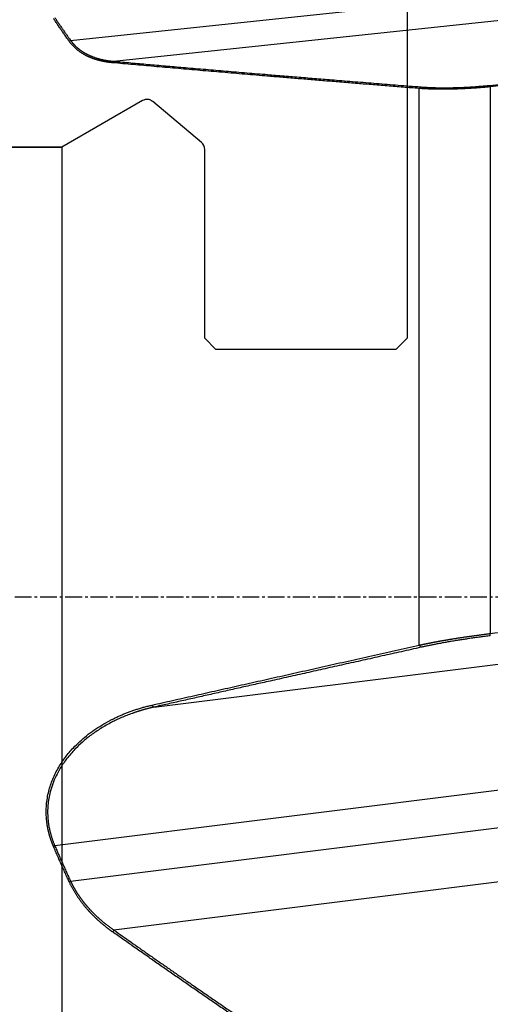
# Model space of a CAD drawing. Units: millimetres. Extents: x 202 to 321, y 161 to 345.
# Drawn here: x 259 to 280, y 226 to 269 of the extents above; entities that cross this region are included whole.
import ezdxf
from ezdxf.lldxf.tags import DXFTag

# ---------------------------------------------------------------- set-up
doc = ezdxf.new("R2010")
doc.units = ezdxf.units.MM
doc.linetypes.add('CENTER2', pattern=[1.125, 0.75, -0.125, 0.125, -0.125])
for name, color, linetype in [('1', 4, 'Continuous'), ('4', 2, 'CENTER2'), ('NOCUT', 7, 'Continuous'), ('SK2', 7, 'Continuous'), ('SK3', 1, 'DASHED')]:
    doc.layers.add(name, color=color, linetype=linetype)
tags = doc.linetypes.add('DASHED', pattern=[25.72, 12.86, -12.86]).pattern_tags.tags
tags[6:7] = [DXFTag(74, 4), DXFTag(75, 0), DXFTag(340, '0'), DXFTag(46, 0.0), DXFTag(50, 0.0), DXFTag(44, 0.0), DXFTag(45, 0.0)]
tags[4:5] = [DXFTag(74, 4), DXFTag(75, 0), DXFTag(340, '0'), DXFTag(46, 0.0), DXFTag(50, 0.0), DXFTag(44, 0.0), DXFTag(45, 0.0)]

msp = doc.modelspace()

# ---------------------------------------------------------------- linework, layer by layer
at = {"layer": '1'}
for p, q in [((261.427, 268.478), (297.87, 272.337)), ((297.864, 271.203), (263.355, 267.548)), ((276.936, 241.585), (276.936, 266.341)), ((280.083, 266.415), (280.083, 242.1)), ((265.125, 238.826), (280.685, 240.775)), ((297.87, 237.315), (260.727, 232.663)), ((261.427, 231.09), (297.87, 235.654)), ((297.864, 233.234), (263.355, 228.912))]:
    msp.add_line(p, q, dxfattribs=at)
for points, degree, knots in [([(261.368, 268.439), (261.35, 268.464), (261.316, 268.512), (261.264, 268.585), (261.213, 268.658), (261.162, 268.731), (261.111, 268.804), (261.06, 268.877), (261.01, 268.95), (260.96, 269.022), (260.911, 269.095), (260.862, 269.168), (260.813, 269.241), (260.764, 269.313), (260.716, 269.386), (260.684, 269.435), (260.668, 269.459)], 3, [0, 0, 0, 0, 0.072043, 0.143989, 0.215839, 0.287592, 0.35925, 0.430813, 0.502282, 0.573659, 0.644942, 0.716134, 0.787235, 0.858246, 0.929167, 1, 1, 1, 1]), ([(263.301, 267.485), (263.29, 267.486), (263.27, 267.488), (263.24, 267.491), (263.21, 267.494), (263.18, 267.498), (263.15, 267.501), (263.12, 267.505), (263.091, 267.509), (263.061, 267.514), (263.032, 267.518), (263.003, 267.523), (262.975, 267.528), (262.946, 267.533), (262.918, 267.538), (262.889, 267.543), (262.861, 267.549), (262.834, 267.555), (262.806, 267.561), (262.779, 267.567), (262.751, 267.574), (262.724, 267.581), (262.697, 267.587), (262.67, 267.594), (262.644, 267.602), (262.617, 267.609), (262.591, 267.617), (262.565, 267.625), (262.539, 267.633), (262.514, 267.641), (262.488, 267.649), (262.463, 267.658), (262.438, 267.667), (262.413, 267.676), (262.388, 267.685), (262.364, 267.695), (262.339, 267.704), (262.315, 267.714), (262.291, 267.724), (262.267, 267.734), (262.244, 267.745), (262.214, 267.758), (262.179, 267.774), (262.138, 267.794), (262.098, 267.815), (262.059, 267.836), (262.021, 267.857), (261.983, 267.879), (261.946, 267.902), (261.909, 267.925), (261.873, 267.949), (261.838, 267.973), (261.804, 267.998), (261.77, 268.024), (261.737, 268.05), (261.704, 268.076), (261.673, 268.103), (261.642, 268.131), (261.611, 268.159), (261.581, 268.188), (261.552, 268.218), (261.524, 268.248), (261.496, 268.278), (261.469, 268.309), (261.443, 268.341), (261.417, 268.373), (261.392, 268.406), (261.376, 268.428), (261.368, 268.439)], 3, [0, 0, 0, 0, 0.01333, 0.026611, 0.039842, 0.053024, 0.066157, 0.079243, 0.09228, 0.105271, 0.118214, 0.131111, 0.143963, 0.156768, 0.169529, 0.182245, 0.194916, 0.207544, 0.220129, 0.232671, 0.245171, 0.257628, 0.270045, 0.28242, 0.294756, 0.307051, 0.319307, 0.331524, 0.343703, 0.355844, 0.367947, 0.380014, 0.392044, 0.404039, 0.415999, 0.427924, 0.439815, 0.451672, 0.463497, 0.475289, 0.487049, 0.498778, 0.519505, 0.540086, 0.560524, 0.580824, 0.600987, 0.621019, 0.640922, 0.6607, 0.680357, 0.699897, 0.719323, 0.73864, 0.757852, 0.776963, 0.795977, 0.814899, 0.833732, 0.852481, 0.871151, 0.889745, 0.90827, 0.926728, 0.945126, 0.963467, 0.981757, 1, 1, 1, 1]), ([(261.427, 268.478), (261.431, 268.473), (261.438, 268.463), (261.45, 268.447), (261.462, 268.432), (261.474, 268.416), (261.486, 268.401), (261.498, 268.386), (261.511, 268.371), (261.524, 268.356), (261.537, 268.342), (261.55, 268.327), (261.563, 268.312), (261.576, 268.298), (261.59, 268.284), (261.604, 268.269), (261.617, 268.255), (261.632, 268.241), (261.646, 268.228), (261.66, 268.214), (261.675, 268.2), (261.69, 268.187), (261.705, 268.173), (261.72, 268.16), (261.735, 268.147), (261.751, 268.134), (261.766, 268.121), (261.782, 268.108), (261.798, 268.095), (261.815, 268.083), (261.831, 268.07), (261.848, 268.058), (261.864, 268.046), (261.881, 268.034), (261.898, 268.022), (261.916, 268.01), (261.933, 267.998), (261.951, 267.987), (261.968, 267.975), (261.986, 267.964), (262.004, 267.953), (262.023, 267.942), (262.041, 267.931), (262.06, 267.92), (262.079, 267.909), (262.098, 267.899), (262.117, 267.889), (262.136, 267.878), (262.156, 267.868), (262.175, 267.858), (262.195, 267.848), (262.215, 267.839), (262.235, 267.829), (262.256, 267.82), (262.284, 267.807), (262.322, 267.79), (262.368, 267.771), (262.415, 267.753), (262.463, 267.735), (262.512, 267.718), (262.562, 267.702), (262.612, 267.686), (262.664, 267.671), (262.717, 267.656), (262.77, 267.643), (262.825, 267.63), (262.88, 267.618), (262.936, 267.606), (262.993, 267.595), (263.051, 267.586), (263.11, 267.576), (263.17, 267.568), (263.231, 267.561), (263.292, 267.554), (263.334, 267.55), (263.355, 267.548)], 3, [0, 0, 0, 0, 0.008641, 0.017308, 0.026001, 0.03472, 0.043467, 0.05224, 0.061041, 0.06987, 0.078727, 0.087612, 0.096526, 0.105469, 0.114441, 0.123442, 0.132473, 0.141534, 0.150626, 0.159748, 0.168901, 0.178085, 0.1873, 0.196548, 0.205827, 0.215138, 0.224481, 0.233858, 0.243267, 0.252709, 0.262185, 0.271694, 0.281238, 0.290815, 0.300427, 0.310073, 0.319754, 0.32947, 0.339222, 0.349008, 0.358831, 0.368689, 0.378584, 0.388515, 0.398482, 0.408486, 0.418527, 0.428606, 0.438721, 0.448874, 0.459065, 0.469294, 0.479561, 0.489866, 0.50021, 0.522822, 0.545676, 0.568772, 0.592112, 0.615698, 0.639531, 0.663614, 0.687947, 0.712533, 0.737372, 0.762466, 0.787816, 0.813425, 0.839292, 0.865419, 0.891808, 0.918459, 0.945374, 0.972554, 1, 1, 1, 1]), ([(263.355, 267.548), (266.548, 267.264), (270.127, 266.967), (273.301, 266.703), (276.99, 266.412)], 2, [0, 0, 0, 0.5, 0.5, 1, 1, 1]), ([(276.936, 266.341), (276.815, 266.351), (276.575, 266.37), (276.215, 266.398), (275.858, 266.427), (275.502, 266.456), (275.148, 266.484), (274.796, 266.512), (274.446, 266.54), (274.098, 266.568), (273.752, 266.597), (273.408, 266.624), (273.066, 266.652), (272.726, 266.68), (272.387, 266.708), (272.051, 266.735), (271.717, 266.763), (271.384, 266.79), (271.053, 266.818), (270.725, 266.845), (270.398, 266.872), (270.01, 266.904), (269.563, 266.942), (269.056, 266.985), (268.553, 267.027), (268.054, 267.07), (267.56, 267.112), (267.07, 267.154), (266.584, 267.196), (266.102, 267.238), (265.625, 267.279), (265.152, 267.321), (264.683, 267.362), (264.218, 267.403), (263.758, 267.444), (263.453, 267.471), (263.301, 267.485)], 3, [0, 0, 0, 0, 0.026208, 0.052289, 0.078243, 0.104069, 0.129768, 0.155339, 0.180784, 0.2061, 0.23129, 0.256352, 0.281288, 0.306096, 0.330777, 0.355331, 0.379757, 0.404057, 0.42823, 0.452276, 0.476195, 0.499987, 0.53747, 0.574681, 0.611619, 0.648285, 0.684679, 0.7208, 0.75665, 0.792228, 0.827535, 0.86257, 0.897334, 0.931827, 0.966049, 1, 1, 1, 1]), ([(280.083, 266.415), (280.072, 266.414), (280.049, 266.412), (280.015, 266.409), (279.981, 266.406), (279.948, 266.402), (279.914, 266.399), (279.88, 266.396), (279.846, 266.393), (279.813, 266.39), (279.779, 266.388), (279.745, 266.385), (279.712, 266.382), (279.678, 266.379), (279.644, 266.377), (279.611, 266.374), (279.577, 266.371), (279.544, 266.369), (279.51, 266.366), (279.477, 266.364), (279.443, 266.361), (279.41, 266.359), (279.376, 266.357), (279.343, 266.355), (279.31, 266.352), (279.277, 266.35), (279.243, 266.348), (279.21, 266.346), (279.177, 266.344), (279.144, 266.342), (279.111, 266.34), (279.078, 266.338), (279.045, 266.337), (279.012, 266.335), (278.979, 266.333), (278.946, 266.332), (278.914, 266.33), (278.881, 266.329), (278.848, 266.327), (278.816, 266.326), (278.783, 266.324), (278.751, 266.323), (278.718, 266.322), (278.686, 266.32), (278.654, 266.319), (278.622, 266.318), (278.59, 266.317), (278.558, 266.316), (278.526, 266.315), (278.494, 266.314), (278.462, 266.313), (278.43, 266.313), (278.389, 266.312), (278.338, 266.311), (278.278, 266.309), (278.218, 266.309), (278.158, 266.308), (278.098, 266.307), (278.039, 266.307), (277.98, 266.307), (277.922, 266.307), (277.864, 266.307), (277.806, 266.308), (277.748, 266.308), (277.691, 266.309), (277.635, 266.31), (277.578, 266.311), (277.522, 266.313), (277.467, 266.314), (277.412, 266.316), (277.357, 266.318), (277.303, 266.32), (277.249, 266.323), (277.195, 266.325), (277.143, 266.328), (277.09, 266.331), (277.038, 266.334), (276.987, 266.338), (276.953, 266.34), (276.936, 266.341)], 3, [0, 0, 0, 0, 0.009868, 0.019731, 0.029589, 0.039442, 0.04929, 0.059133, 0.068973, 0.078807, 0.088638, 0.098465, 0.108288, 0.118107, 0.127923, 0.137736, 0.147545, 0.157351, 0.167155, 0.176955, 0.186753, 0.196549, 0.206343, 0.216134, 0.225924, 0.235712, 0.245498, 0.255283, 0.265066, 0.274849, 0.28463, 0.294411, 0.304191, 0.31397, 0.323749, 0.333528, 0.343307, 0.353087, 0.362866, 0.372646, 0.382427, 0.392208, 0.40199, 0.411773, 0.421558, 0.431344, 0.441132, 0.450921, 0.460712, 0.470505, 0.480301, 0.490098, 0.499899, 0.518726, 0.537578, 0.556455, 0.575359, 0.594291, 0.613252, 0.632242, 0.651263, 0.670315, 0.689401, 0.70852, 0.727674, 0.746864, 0.76609, 0.785354, 0.804656, 0.823998, 0.843381, 0.862804, 0.88227, 0.901779, 0.921332, 0.94093, 0.960573, 0.980263, 1, 1, 1, 1]), ([(276.99, 266.412), (277.636, 266.361), (278.423, 266.377), (279.222, 266.394), (280.074, 266.479)], 2, [0, 0, 0, 0.5, 0.5, 1, 1, 1]), ([(276.936, 241.585), (276.945, 241.587), (276.963, 241.591), (276.99, 241.597), (277.018, 241.603), (277.045, 241.608), (277.072, 241.614), (277.1, 241.62), (277.127, 241.626), (277.155, 241.631), (277.182, 241.637), (277.21, 241.643), (277.238, 241.649), (277.265, 241.654), (277.293, 241.66), (277.321, 241.665), (277.349, 241.671), (277.377, 241.677), (277.405, 241.682), (277.433, 241.688), (277.461, 241.693), (277.489, 241.698), (277.516, 241.704), (277.545, 241.709), (277.573, 241.715), (277.601, 241.72), (277.629, 241.725), (277.657, 241.731), (277.685, 241.736), (277.713, 241.741), (277.741, 241.746), (277.769, 241.751), (277.797, 241.757), (277.825, 241.762), (277.853, 241.767), (277.881, 241.772), (277.909, 241.777), (277.937, 241.782), (277.965, 241.787), (277.993, 241.792), (278.021, 241.797), (278.049, 241.802), (278.077, 241.806), (278.105, 241.811), (278.132, 241.816), (278.16, 241.821), (278.188, 241.826), (278.216, 241.83), (278.244, 241.835), (278.271, 241.84), (278.299, 241.844), (278.326, 241.849), (278.354, 241.853), (278.382, 241.858), (278.424, 241.865), (278.482, 241.874), (278.555, 241.886), (278.628, 241.898), (278.702, 241.909), (278.775, 241.921), (278.849, 241.932), (278.922, 241.943), (278.995, 241.954), (279.069, 241.964), (279.142, 241.975), (279.215, 241.986), (279.289, 241.996), (279.362, 242.006), (279.435, 242.016), (279.507, 242.026), (279.58, 242.036), (279.653, 242.045), (279.725, 242.055), (279.797, 242.064), (279.869, 242.073), (279.94, 242.082), (280.012, 242.091), (280.059, 242.097), (280.083, 242.1)], 3, [0, 0, 0, 0, 0.010287, 0.02054, 0.030761, 0.040949, 0.051105, 0.061227, 0.071317, 0.081374, 0.091398, 0.101389, 0.111348, 0.121273, 0.131166, 0.141026, 0.150853, 0.160648, 0.170409, 0.180138, 0.189834, 0.199497, 0.209127, 0.218724, 0.228289, 0.237821, 0.24732, 0.256786, 0.266219, 0.27562, 0.284987, 0.294322, 0.303624, 0.312893, 0.32213, 0.331333, 0.340504, 0.349642, 0.358747, 0.36782, 0.376859, 0.385866, 0.39484, 0.403781, 0.412689, 0.421565, 0.430407, 0.439217, 0.447994, 0.456738, 0.46545, 0.474129, 0.482774, 0.491388, 0.499968, 0.52269, 0.545322, 0.567865, 0.590318, 0.612682, 0.634957, 0.657142, 0.679238, 0.701244, 0.723162, 0.74499, 0.766729, 0.788379, 0.80994, 0.831413, 0.852796, 0.874091, 0.895297, 0.916415, 0.937444, 0.958384, 0.979236, 1, 1, 1, 1]), ([(280.095, 242.004), (279.248, 241.899), (278.455, 241.767), (277.667, 241.635), (277.011, 241.489)], 2, [0, 0, 0, 0.5, 0.5, 1, 1, 1]), ([(265.05, 238.918), (265.201, 238.952), (265.506, 239.02), (265.964, 239.124), (266.426, 239.228), (266.892, 239.333), (267.361, 239.438), (267.834, 239.544), (268.31, 239.651), (268.789, 239.759), (269.272, 239.868), (269.759, 239.977), (270.249, 240.087), (270.742, 240.198), (271.239, 240.309), (271.74, 240.421), (272.244, 240.534), (272.751, 240.648), (273.262, 240.763), (273.777, 240.878), (274.295, 240.994), (274.816, 241.111), (275.341, 241.228), (275.87, 241.346), (276.402, 241.465), (276.757, 241.545), (276.936, 241.585)], 3, [0, 0, 0, 0, 0.038433, 0.077148, 0.116143, 0.155419, 0.194977, 0.234816, 0.274936, 0.315337, 0.356019, 0.396982, 0.438227, 0.479753, 0.52156, 0.563648, 0.606018, 0.648668, 0.691601, 0.734814, 0.778308, 0.822084, 0.866141, 0.91048, 0.955099, 1, 1, 1, 1]), ([(260.668, 232.635), (260.664, 232.644), (260.656, 232.661), (260.646, 232.687), (260.635, 232.714), (260.624, 232.74), (260.614, 232.766), (260.604, 232.793), (260.594, 232.819), (260.584, 232.846), (260.575, 232.872), (260.565, 232.898), (260.556, 232.925), (260.547, 232.951), (260.538, 232.978), (260.53, 233.004), (260.521, 233.031), (260.513, 233.057), (260.505, 233.084), (260.497, 233.111), (260.49, 233.137), (260.482, 233.164), (260.475, 233.19), (260.468, 233.217), (260.461, 233.244), (260.454, 233.271), (260.448, 233.297), (260.442, 233.324), (260.436, 233.351), (260.43, 233.378), (260.424, 233.404), (260.419, 233.431), (260.413, 233.458), (260.408, 233.485), (260.403, 233.512), (260.399, 233.539), (260.394, 233.566), (260.39, 233.593), (260.386, 233.62), (260.382, 233.647), (260.378, 233.674), (260.375, 233.701), (260.371, 233.728), (260.368, 233.755), (260.365, 233.782), (260.362, 233.809), (260.36, 233.837), (260.349, 233.958), (260.34, 234.174), (260.353, 234.483), (260.391, 234.789), (260.454, 235.084), (260.537, 235.366), (260.637, 235.635), (260.758, 235.899), (260.938, 236.229), (261.196, 236.612), (261.515, 236.987), (261.833, 237.301), (262.138, 237.562), (262.466, 237.807), (262.817, 238.034), (263.087, 238.186), (263.263, 238.277), (263.339, 238.315), (263.414, 238.352), (263.491, 238.389), (263.568, 238.424), (263.645, 238.459), (263.723, 238.492), (263.802, 238.525), (263.881, 238.557), (263.961, 238.589), (264.041, 238.619), (264.122, 238.649), (264.204, 238.677), (264.286, 238.705), (264.369, 238.732), (264.452, 238.758), (264.535, 238.784), (264.62, 238.808), (264.705, 238.832), (264.79, 238.855), (264.876, 238.877), (264.963, 238.898), (265.021, 238.911), (265.05, 238.918)], 3, [0, 0, 0, 0, 0.002831, 0.005653, 0.008469, 0.011277, 0.014078, 0.016872, 0.01966, 0.022441, 0.025217, 0.027986, 0.030749, 0.033507, 0.03626, 0.039007, 0.04175, 0.044488, 0.047222, 0.049952, 0.052677, 0.055399, 0.058118, 0.060834, 0.063546, 0.066256, 0.068963, 0.071668, 0.074371, 0.077072, 0.079772, 0.082471, 0.085168, 0.087864, 0.09056, 0.093256, 0.095952, 0.098648, 0.101344, 0.104041, 0.106738, 0.109437, 0.112138, 0.11484, 0.117543, 0.120249, 0.122957, 0.125668, 0.156529, 0.1875, 0.21893, 0.251156, 0.281345, 0.312167, 0.343824, 0.376504, 0.437211, 0.50117, 0.548032, 0.596179, 0.645798, 0.697059, 0.750118, 0.760574, 0.77106, 0.781578, 0.792128, 0.802712, 0.81333, 0.823984, 0.834674, 0.845401, 0.856167, 0.866971, 0.877816, 0.888701, 0.899629, 0.910599, 0.921612, 0.93267, 0.943773, 0.954923, 0.96612, 0.977364, 0.988657, 1, 1, 1, 1]), ([(265.125, 238.826), (265.109, 238.822), (265.079, 238.816), (265.033, 238.805), (264.988, 238.794), (264.944, 238.783), (264.9, 238.772), (264.857, 238.761), (264.814, 238.75), (264.772, 238.739), (264.731, 238.728), (264.69, 238.716), (264.649, 238.705), (264.61, 238.693), (264.57, 238.681), (264.532, 238.67), (264.493, 238.658), (264.456, 238.646), (264.419, 238.635), (264.382, 238.623), (264.346, 238.611), (264.311, 238.599), (264.276, 238.587), (264.242, 238.576), (264.208, 238.564), (264.103, 238.526), (263.93, 238.461), (263.695, 238.364), (263.473, 238.263), (263.164, 238.11), (262.782, 237.893), (262.346, 237.597), (261.961, 237.288), (261.662, 237.004), (261.435, 236.754), (261.263, 236.543), (261.107, 236.33), (260.943, 236.075), (260.781, 235.776), (260.632, 235.426), (260.526, 235.091), (260.456, 234.771), (260.417, 234.47), (260.404, 234.169), (260.412, 233.948), (260.425, 233.811), (260.431, 233.756), (260.437, 233.701), (260.445, 233.646), (260.453, 233.591), (260.463, 233.536), (260.473, 233.481), (260.484, 233.426), (260.496, 233.371), (260.508, 233.316), (260.522, 233.261), (260.536, 233.206), (260.551, 233.152), (260.568, 233.097), (260.585, 233.042), (260.602, 232.988), (260.621, 232.933), (260.641, 232.879), (260.661, 232.825), (260.682, 232.771), (260.704, 232.717), (260.719, 232.681), (260.727, 232.663)], 3, [0, 0, 0, 0, 0.006028, 0.011987, 0.017878, 0.023701, 0.029456, 0.035142, 0.040759, 0.046309, 0.05179, 0.057203, 0.062547, 0.067823, 0.073031, 0.078171, 0.083242, 0.088245, 0.093179, 0.098045, 0.102843, 0.107573, 0.112234, 0.116827, 0.121352, 0.125808, 0.159372, 0.191462, 0.22208, 0.251229, 0.321179, 0.386077, 0.445988, 0.500992, 0.534059, 0.565847, 0.596388, 0.625723, 0.669413, 0.710971, 0.750629, 0.782746, 0.814091, 0.844857, 0.875249, 0.880805, 0.886364, 0.891926, 0.897492, 0.903065, 0.908645, 0.914234, 0.919834, 0.925444, 0.931067, 0.936705, 0.942357, 0.948026, 0.953713, 0.959419, 0.965146, 0.970894, 0.976665, 0.98246, 0.98828, 0.994126, 1, 1, 1, 1]), ([(261.368, 231.059), (261.35, 231.097), (261.316, 231.172), (261.264, 231.285), (261.213, 231.398), (261.162, 231.51), (261.111, 231.623), (261.06, 231.736), (261.01, 231.848), (260.96, 231.961), (260.911, 232.073), (260.862, 232.185), (260.813, 232.298), (260.764, 232.41), (260.716, 232.522), (260.684, 232.597), (260.668, 232.635)], 3, [0, 0, 0, 0, 0.072043, 0.143989, 0.215839, 0.287592, 0.35925, 0.430813, 0.502282, 0.573659, 0.644942, 0.716134, 0.787235, 0.858246, 0.929167, 1, 1, 1, 1]), ([(263.301, 228.831), (263.29, 228.838), (263.27, 228.853), (263.24, 228.875), (263.21, 228.897), (263.18, 228.919), (263.15, 228.941), (263.12, 228.963), (263.091, 228.985), (263.061, 229.008), (263.032, 229.031), (263.003, 229.053), (262.975, 229.076), (262.946, 229.099), (262.918, 229.122), (262.889, 229.145), (262.861, 229.168), (262.834, 229.192), (262.806, 229.215), (262.779, 229.239), (262.751, 229.263), (262.724, 229.286), (262.697, 229.31), (262.67, 229.334), (262.644, 229.358), (262.617, 229.383), (262.591, 229.407), (262.565, 229.431), (262.539, 229.456), (262.514, 229.48), (262.488, 229.505), (262.463, 229.53), (262.438, 229.555), (262.413, 229.58), (262.388, 229.605), (262.364, 229.63), (262.339, 229.656), (262.315, 229.681), (262.291, 229.707), (262.267, 229.733), (262.244, 229.759), (262.214, 229.791), (262.179, 229.831), (262.138, 229.877), (262.098, 229.924), (262.059, 229.971), (262.021, 230.018), (261.983, 230.065), (261.946, 230.113), (261.909, 230.16), (261.873, 230.208), (261.838, 230.257), (261.804, 230.305), (261.77, 230.354), (261.737, 230.403), (261.704, 230.452), (261.673, 230.501), (261.642, 230.551), (261.611, 230.6), (261.581, 230.65), (261.552, 230.701), (261.524, 230.751), (261.496, 230.802), (261.469, 230.853), (261.443, 230.904), (261.417, 230.956), (261.392, 231.007), (261.376, 231.042), (261.368, 231.059)], 3, [0, 0, 0, 0, 0.01333, 0.026611, 0.039842, 0.053024, 0.066157, 0.079243, 0.09228, 0.105271, 0.118214, 0.131111, 0.143963, 0.156768, 0.169529, 0.182245, 0.194916, 0.207544, 0.220129, 0.232671, 0.245171, 0.257628, 0.270045, 0.28242, 0.294756, 0.307051, 0.319307, 0.331524, 0.343703, 0.355844, 0.367947, 0.380014, 0.392044, 0.404039, 0.415999, 0.427924, 0.439815, 0.451672, 0.463497, 0.475289, 0.487049, 0.498778, 0.519505, 0.540086, 0.560524, 0.580824, 0.600987, 0.621019, 0.640922, 0.6607, 0.680357, 0.699897, 0.719323, 0.73864, 0.757852, 0.776963, 0.795977, 0.814899, 0.833732, 0.852481, 0.871151, 0.889745, 0.90827, 0.926728, 0.945126, 0.963467, 0.981757, 1, 1, 1, 1]), ([(261.427, 231.09), (261.431, 231.082), (261.438, 231.066), (261.45, 231.042), (261.462, 231.017), (261.474, 230.993), (261.486, 230.969), (261.498, 230.945), (261.511, 230.921), (261.524, 230.897), (261.537, 230.873), (261.55, 230.849), (261.563, 230.825), (261.576, 230.801), (261.59, 230.777), (261.604, 230.753), (261.617, 230.729), (261.632, 230.705), (261.646, 230.681), (261.66, 230.657), (261.675, 230.633), (261.69, 230.609), (261.705, 230.585), (261.72, 230.562), (261.735, 230.538), (261.751, 230.514), (261.766, 230.491), (261.782, 230.467), (261.798, 230.443), (261.815, 230.42), (261.831, 230.396), (261.848, 230.373), (261.864, 230.349), (261.881, 230.326), (261.898, 230.302), (261.916, 230.279), (261.933, 230.256), (261.951, 230.232), (261.968, 230.209), (261.986, 230.186), (262.004, 230.163), (262.023, 230.14), (262.041, 230.117), (262.06, 230.094), (262.079, 230.071), (262.098, 230.048), (262.117, 230.025), (262.136, 230.002), (262.156, 229.979), (262.175, 229.956), (262.195, 229.934), (262.215, 229.911), (262.235, 229.888), (262.256, 229.866), (262.284, 229.835), (262.322, 229.795), (262.368, 229.746), (262.415, 229.698), (262.463, 229.649), (262.512, 229.601), (262.562, 229.554), (262.612, 229.506), (262.664, 229.459), (262.717, 229.412), (262.77, 229.365), (262.825, 229.318), (262.88, 229.272), (262.936, 229.226), (262.993, 229.18), (263.051, 229.134), (263.11, 229.089), (263.17, 229.044), (263.231, 229), (263.292, 228.956), (263.334, 228.927), (263.355, 228.912)], 3, [0, 0, 0, 0, 0.008641, 0.017308, 0.026001, 0.03472, 0.043467, 0.05224, 0.061041, 0.06987, 0.078727, 0.087612, 0.096526, 0.105469, 0.114441, 0.123442, 0.132473, 0.141534, 0.150626, 0.159748, 0.168901, 0.178085, 0.1873, 0.196548, 0.205827, 0.215138, 0.224481, 0.233858, 0.243267, 0.252709, 0.262185, 0.271694, 0.281238, 0.290815, 0.300427, 0.310073, 0.319754, 0.32947, 0.339222, 0.349008, 0.358831, 0.368689, 0.378584, 0.388515, 0.398482, 0.408486, 0.418527, 0.428606, 0.438721, 0.448874, 0.459065, 0.469294, 0.479561, 0.489866, 0.50021, 0.522822, 0.545676, 0.568772, 0.592112, 0.615698, 0.639531, 0.663614, 0.687947, 0.712533, 0.737372, 0.762466, 0.787816, 0.813425, 0.839292, 0.865419, 0.891808, 0.918459, 0.945374, 0.972554, 1, 1, 1, 1]), ([(276.936, 219.533), (276.815, 219.613), (276.575, 219.772), (276.215, 220.011), (275.858, 220.249), (275.502, 220.486), (275.148, 220.721), (274.796, 220.956), (274.446, 221.19), (274.098, 221.423), (273.752, 221.654), (273.408, 221.885), (273.066, 222.115), (272.726, 222.344), (272.387, 222.572), (272.051, 222.798), (271.717, 223.024), (271.384, 223.249), (271.053, 223.473), (270.725, 223.696), (270.398, 223.918), (270.01, 224.181), (269.563, 224.486), (269.056, 224.833), (268.553, 225.177), (268.054, 225.519), (267.56, 225.86), (267.07, 226.198), (266.584, 226.534), (266.102, 226.868), (265.625, 227.2), (265.152, 227.53), (264.683, 227.858), (264.218, 228.184), (263.758, 228.508), (263.453, 228.724), (263.301, 228.831)], 3, [0, 0, 0, 0, 0.026208, 0.052289, 0.078243, 0.104069, 0.129768, 0.155339, 0.180784, 0.2061, 0.23129, 0.256352, 0.281288, 0.306096, 0.330777, 0.355331, 0.379757, 0.404057, 0.42823, 0.452276, 0.476195, 0.499987, 0.53747, 0.574681, 0.611619, 0.648285, 0.684679, 0.7208, 0.75665, 0.792228, 0.827535, 0.86257, 0.897334, 0.931827, 0.966049, 1, 1, 1, 1]), ([(263.355, 228.912), (266.548, 226.658), (270.127, 224.224), (273.301, 222.065), (276.99, 219.622)], 2, [0, 0, 0, 0.5, 0.5, 1, 1, 1])]:
    msp.add_open_spline(points, degree=degree, knots=knots, dxfattribs=at)
for points, degree in [([(260.727, 269.496), (261.061, 268.989), (261.427, 268.478)], 2), ([(261.427, 268.478), (261.368, 268.439)], 1), ([(263.355, 267.548), (263.301, 267.485)], 1), ([(280.074, 266.479), (284.401, 266.91)], 1), ([(284.523, 266.858), (283.043, 266.711), (281.563, 266.563), (280.083, 266.415)], 3), ([(276.99, 266.412), (276.936, 266.341)], 1), ([(280.074, 266.479), (280.083, 266.415)], 1), ([(280.083, 242.1), (281.214, 242.239), (282.346, 242.379), (283.478, 242.518)], 3), ([(280.095, 242.004), (280.083, 242.1)], 1), ([(277.011, 241.489), (270.559, 240.049), (265.125, 238.826)], 2), ([(277.011, 241.489), (276.936, 241.585)], 1), ([(265.125, 238.826), (265.05, 238.918)], 1), ([(260.727, 232.663), (260.668, 232.635)], 1), ([(260.727, 232.663), (261.061, 231.881), (261.427, 231.09)], 2), ([(261.427, 231.09), (261.368, 231.059)], 1), ([(263.355, 228.912), (263.301, 228.831)], 1)]:
    msp.add_open_spline(points, degree=degree, dxfattribs=at)
at = {"layer": '4'}
msp.add_line((256.695, 243.731), (303.436, 243.731), dxfattribs=at)
at = {"layer": 'NOCUT'}
for p, q in [((276.394, 270.981), (276.394, 255.231)), ((264.624, 265.802), (261.044, 263.735)), ((267.251, 263.941), (265.081, 265.762)), ((261.044, 263.735), (247.542, 263.735)), ((267.394, 255.231), (267.394, 263.634)), ((267.894, 254.731), (267.394, 255.231)), ((276.394, 255.231), (275.894, 254.731)), ((275.894, 254.731), (267.894, 254.731))]:
    msp.add_line(p, q, dxfattribs=at)
for centre, start, end in [((264.824, 265.455), 50, 120), ((266.994, 263.634), 360, 50)]:
    msp.add_arc(centre, 0.4, start, end, dxfattribs=at)
at = {"layer": 'SK2'}
msp.add_line((261.044, 263.735), (216.818, 263.735), dxfattribs=at)
at = {"layer": 'SK3'}
for p, q in [((247.542, 263.735), (261.044, 263.735)), ((261.044, 263.735), (261.044, 223.727))]:
    msp.add_line(p, q, dxfattribs=at)

doc.saveas('drawing.dxf')
